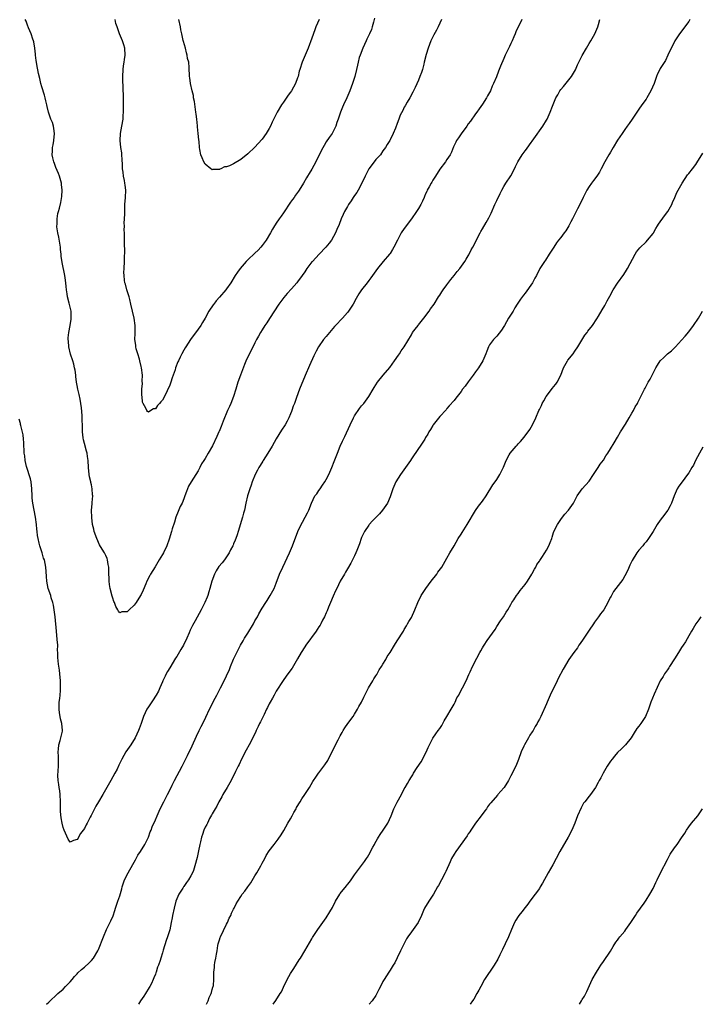
# Model space of a CAD drawing. Units: inches. Extents: x 2504212 to 2505000, y 1560000 to 1563000.
# Drawn here: x 2504707 to 2504898, y 1560000 to 1560277 of the extents above; entities that cross this region are included whole.
import ezdxf

# ---------------------------------------------------------------- set-up
doc = ezdxf.new("R2010")
doc.units = ezdxf.units.IN
doc.header["$MEASUREMENT"] = 0
doc.layers.add('LD25021560_10ft', color=254, linetype='Continuous')

msp = doc.modelspace()

# ---------------------------------------------------------------- linework, layer by layer
at = {"layer": 'LD25021560_10ft'}
for points, elevation in [([(2504848.05, 1560277), (2504846.4, 1560273.6), (2504846.18, 1560273), (2504845.81, 1560272.19), (2504845.34, 1560271), (2504845, 1560270.31), (2504844.56, 1560269.44), (2504843.38, 1560267), (2504843, 1560266.06), (2504842.08, 1560263.92), (2504841.72, 1560263), (2504841.49, 1560262.51), (2504840.94, 1560260.94), (2504840.13, 1560259), (2504839.75, 1560258.25), (2504839.25, 1560257), (2504839, 1560256.51), (2504838.42, 1560255.58), (2504838.1, 1560255), (2504837, 1560253.23), (2504836.05, 1560251.95), (2504835.39, 1560251), (2504835, 1560250.46), (2504833.58, 1560248.42), (2504833, 1560247.65), (2504832.58, 1560247), (2504831, 1560244.91), (2504830.21, 1560243.79), (2504829.7, 1560243), (2504829.46, 1560242.54), (2504828.82, 1560241.18), (2504828.24, 1560239.76), (2504827.86, 1560239), (2504827, 1560237.66), (2504826.55, 1560237), (2504825, 1560234.92), (2504823.75, 1560233), (2504823, 1560231.8), (2504822.71, 1560231.29), (2504822.53, 1560231), (2504821.97, 1560229.97), (2504821.47, 1560229), (2504821.33, 1560228.67), (2504821, 1560227.95), (2504820.72, 1560227.28), (2504820.56, 1560227), (2504820.1, 1560225.9), (2504819.63, 1560225), (2504819, 1560223.91), (2504818.46, 1560223), (2504817.05, 1560221), (2504815, 1560218.26), (2504814.16, 1560217), (2504813.07, 1560215), (2504812.06, 1560213), (2504811.68, 1560212.32), (2504811, 1560211.25), (2504810.81, 1560211), (2504809.09, 1560209), (2504807.47, 1560207), (2504807, 1560206.32), (2504806.04, 1560205), (2504805.63, 1560204.37), (2504805, 1560203.57), (2504804.51, 1560203), (2504802.95, 1560201), (2504802.18, 1560199.82), (2504801.46, 1560198.54), (2504800.65, 1560197), (2504799.33, 1560195), (2504799, 1560194.58), (2504797.59, 1560193), (2504795.67, 1560191), (2504795.35, 1560190.65), (2504793.96, 1560189), (2504793, 1560187.83), (2504792.28, 1560187), (2504790.86, 1560185), (2504790.24, 1560183.76), (2504789.83, 1560183), (2504789.55, 1560182.45), (2504788.31, 1560179.69), (2504787.12, 1560176.89), (2504785.53, 1560173), (2504784.72, 1560170.72), (2504784.09, 1560169), (2504783.77, 1560168.23), (2504783.37, 1560167), (2504783.25, 1560166.75), (2504783, 1560166.15), (2504782.54, 1560165), (2504782.04, 1560164.04), (2504781.48, 1560163), (2504780.48, 1560161.52), (2504778.95, 1560159.05), (2504777.82, 1560157), (2504776.59, 1560155), (2504775.31, 1560153), (2504775.2, 1560152.8), (2504774.46, 1560151.54), (2504774.11, 1560151), (2504773.75, 1560150.25), (2504773.07, 1560149), (2504772.25, 1560147), (2504771.94, 1560146.06), (2504771.53, 1560145), (2504770.9, 1560143), (2504770.43, 1560141), (2504770.04, 1560139), (2504769.8, 1560138.2), (2504769.51, 1560137), (2504768.31, 1560133), (2504767.95, 1560132.05), (2504767.64, 1560131), (2504767.44, 1560130.56), (2504767, 1560129.49), (2504766.84, 1560129.16), (2504766.78, 1560129), (2504766.15, 1560127.85), (2504765.75, 1560127), (2504765, 1560125.84), (2504764.42, 1560125), (2504763.79, 1560124.21), (2504762.86, 1560123.14), (2504762.09, 1560121.91), (2504761.61, 1560121), (2504760.89, 1560119), (2504760.33, 1560117), (2504760.01, 1560116.01), (2504759.71, 1560115), (2504759.51, 1560114.49), (2504758.87, 1560113), (2504757.88, 1560111), (2504756.15, 1560107.85), (2504755.42, 1560106.58), (2504754.78, 1560105.22), (2504754.46, 1560104.46), (2504753.82, 1560103), (2504752.86, 1560101), (2504752.15, 1560099.85), (2504751, 1560097.85), (2504750.66, 1560097.34), (2504749, 1560094.69), (2504748.36, 1560093.64), (2504748.01, 1560093), (2504747.69, 1560092.31), (2504747.11, 1560091), (2504747, 1560090.71), (2504746.27, 1560089), (2504745.87, 1560088.13), (2504745.22, 1560087), (2504745, 1560086.65), (2504744.35, 1560085.65), (2504743, 1560083.67), (2504742.57, 1560083), (2504741.61, 1560081), (2504740.97, 1560079), (2504740.46, 1560077.54), (2504740.25, 1560077), (2504739.27, 1560075), (2504738.04, 1560073), (2504736.65, 1560071), (2504735.51, 1560069), (2504734.74, 1560067.26), (2504734.19, 1560066.19), (2504733.61, 1560065), (2504732.43, 1560063), (2504731.29, 1560061), (2504730.19, 1560059), (2504729, 1560056.96), (2504728.24, 1560055.76), (2504727, 1560053.28), (2504726.89, 1560053.11), (2504726.68, 1560052.68), (2504725.76, 1560051), (2504725.47, 1560050.53), (2504725, 1560049.42), (2504724.69, 1560049), (2504723.94, 1560048.06), (2504723.38, 1560047), (2504723.22, 1560046.78), (2504723, 1560046.35), (2504721.92, 1560046.08), (2504721, 1560045.62), (2504720.47, 1560046.47), (2504719.32, 1560049), (2504719, 1560049.77), (2504718.72, 1560051), (2504718.45, 1560052.45), (2504718.27, 1560054.27), (2504718.32, 1560055), (2504718.25, 1560056.25), (2504718.31, 1560057), (2504718.17, 1560059), (2504718.08, 1560060.08), (2504717.89, 1560061), (2504717.85, 1560061.85), (2504717.64, 1560063), (2504717.59, 1560064.41), (2504717.71, 1560067), (2504717.72, 1560068.28), (2504717.7, 1560069.7), (2504717.66, 1560071), (2504717.77, 1560071.77), (2504717.82, 1560073), (2504718.19, 1560074.19), (2504718.36, 1560075), (2504718.82, 1560076.82), (2504718.85, 1560077), (2504718.69, 1560079), (2504718.33, 1560080.33), (2504718.19, 1560081), (2504718.02, 1560082.02), (2504717.89, 1560083), (2504717.91, 1560083.91), (2504717.96, 1560085), (2504718.06, 1560086.06), (2504718.2, 1560087), (2504718.27, 1560088.27), (2504718.34, 1560089), (2504718.32, 1560091), (2504718.14, 1560093), (2504717.97, 1560094.03), (2504717.73, 1560095.73), (2504717.53, 1560097.54), (2504717.54, 1560099), (2504717.49, 1560099.49), (2504717.51, 1560101), (2504717.4, 1560102.6), (2504717.14, 1560105), (2504716.78, 1560109), (2504716.51, 1560111), (2504716.31, 1560112.31), (2504716.11, 1560113), (2504715.69, 1560114.31), (2504715.53, 1560115), (2504714.85, 1560117), (2504714.43, 1560119), (2504714.39, 1560120.38), (2504714.25, 1560121.75), (2504714.21, 1560123), (2504713.99, 1560124.01), (2504713.75, 1560125), (2504713.52, 1560125.52), (2504713.1, 1560127), (2504712.48, 1560129), (2504712.32, 1560129.68), (2504711.99, 1560131), (2504711.87, 1560131.87), (2504711.69, 1560133), (2504711.65, 1560133.65), (2504711.51, 1560135), (2504711.28, 1560137), (2504710.5, 1560141), (2504710.36, 1560142.36), (2504710.31, 1560143), (2504710.26, 1560145), (2504710, 1560147), (2504709.81, 1560147.81), (2504708.69, 1560151.31), (2504708.35, 1560153), (2504708.28, 1560154.28), (2504708.09, 1560155), (2504708.1, 1560156.1), (2504707.97, 1560157), (2504707.94, 1560158.06), (2504707.88, 1560159), (2504707.77, 1560160.23), (2504707.18, 1560162.82), (2504707.08, 1560163.08), (2504707, 1560163.43), (2504706.64, 1560164.64)], 7230), ([(2504825.5, 1560277), (2504824.56, 1560275), (2504824.01, 1560274.01), (2504823.31, 1560272.69), (2504823, 1560272.14), (2504822.44, 1560271), (2504821.7, 1560269), (2504821.15, 1560267.15), (2504820.62, 1560265), (2504820.45, 1560264.45), (2504820.08, 1560263), (2504819.84, 1560262.16), (2504819.41, 1560261), (2504819, 1560260.01), (2504818.07, 1560257.93), (2504817.57, 1560257), (2504817.4, 1560256.6), (2504816.52, 1560255), (2504815.82, 1560253.82), (2504815.23, 1560252.77), (2504815, 1560252.34), (2504814.56, 1560251.44), (2504813.88, 1560250.12), (2504813.49, 1560249), (2504813, 1560247.8), (2504812.5, 1560246.5), (2504811.86, 1560245), (2504811, 1560243.18), (2504810.91, 1560243), (2504810.17, 1560241.83), (2504809.72, 1560241), (2504809, 1560240.05), (2504808.26, 1560239), (2504807, 1560237.63), (2504806.5, 1560237), (2504805.04, 1560235), (2504803.97, 1560233), (2504803, 1560230.83), (2504801.99, 1560229), (2504801.61, 1560228.39), (2504801, 1560227.53), (2504800.64, 1560227), (2504800.01, 1560225.99), (2504799.31, 1560225), (2504799, 1560224.42), (2504798.18, 1560223), (2504797.83, 1560222.17), (2504797.28, 1560221), (2504796.65, 1560219.35), (2504796.06, 1560217.94), (2504795.62, 1560217), (2504794.49, 1560215), (2504793.87, 1560214.13), (2504792.97, 1560213), (2504791.08, 1560211), (2504789.14, 1560209), (2504789, 1560208.84), (2504787.6, 1560207), (2504787, 1560206.07), (2504786.27, 1560205), (2504785, 1560203.27), (2504784.79, 1560203), (2504783.29, 1560201.29), (2504782.07, 1560199.94), (2504781.15, 1560198.85), (2504780.28, 1560197.72), (2504779.74, 1560197), (2504777.09, 1560192.91), (2504776.29, 1560191.71), (2504775.79, 1560191), (2504775, 1560189.78), (2504774.53, 1560189), (2504774.01, 1560187.99), (2504773.47, 1560187), (2504773, 1560186.07), (2504771.41, 1560183), (2504770.63, 1560181.37), (2504770.04, 1560179.96), (2504768.89, 1560177), (2504768.21, 1560175), (2504767.64, 1560173), (2504767, 1560170.94), (2504766.17, 1560169), (2504765.8, 1560168.2), (2504765.27, 1560167), (2504764.07, 1560164.07), (2504763.48, 1560162.52), (2504762.88, 1560161.12), (2504762.82, 1560161), (2504762.29, 1560159.71), (2504761.06, 1560157.06), (2504759.87, 1560155), (2504759, 1560153.57), (2504758.77, 1560153.23), (2504758.65, 1560153), (2504758, 1560152), (2504757.53, 1560151), (2504757.33, 1560150.67), (2504757, 1560150.05), (2504756.37, 1560149), (2504755.05, 1560147), (2504754.28, 1560145.72), (2504753.72, 1560144.28), (2504753.31, 1560143), (2504753, 1560142.18), (2504752.51, 1560141), (2504752, 1560140), (2504751.35, 1560138.65), (2504750.72, 1560137), (2504750.34, 1560135.66), (2504749.74, 1560133.74), (2504749.53, 1560133), (2504748.82, 1560130.82), (2504748.18, 1560129), (2504747.27, 1560127), (2504747, 1560126.51), (2504746.09, 1560125), (2504744.89, 1560123.11), (2504743.58, 1560121), (2504743.4, 1560120.6), (2504742.59, 1560119), (2504742.27, 1560118.27), (2504741.54, 1560116.46), (2504741, 1560115.31), (2504740.82, 1560115), (2504739.54, 1560113), (2504739, 1560112.25), (2504737.58, 1560111), (2504737, 1560110.43), (2504735.57, 1560110.43), (2504735, 1560110.13), (2504734.59, 1560110.59), (2504734.46, 1560111), (2504733.9, 1560111.9), (2504733.51, 1560113), (2504733.34, 1560113.34), (2504733, 1560114.29), (2504732.84, 1560114.84), (2504732.31, 1560117), (2504732.1, 1560118.1), (2504731.98, 1560119), (2504731.99, 1560120.01), (2504731.89, 1560121), (2504731.93, 1560122.07), (2504731.87, 1560123), (2504731.73, 1560123.73), (2504731.54, 1560125), (2504731.39, 1560125.39), (2504731, 1560126.3), (2504730.65, 1560127), (2504729.99, 1560127.99), (2504729.3, 1560129.3), (2504728.49, 1560131), (2504727.76, 1560133), (2504727.64, 1560133.64), (2504727.29, 1560135), (2504727.07, 1560136.93), (2504727.05, 1560139), (2504727.2, 1560140.81), (2504727.2, 1560141.2), (2504727.35, 1560143), (2504727.3, 1560143.3), (2504727.23, 1560145), (2504727, 1560146.12), (2504726.8, 1560146.81), (2504726.79, 1560147), (2504726.41, 1560148.41), (2504726.33, 1560149), (2504726.13, 1560151), (2504726.06, 1560153), (2504725.93, 1560154.07), (2504725.76, 1560155), (2504725.57, 1560155.57), (2504725, 1560157.8), (2504724.78, 1560158.78), (2504724.69, 1560159.31), (2504724.51, 1560161), (2504724.48, 1560161.52), (2504724.4, 1560165.6), (2504724.21, 1560167.79), (2504724.02, 1560169), (2504723.8, 1560170.2), (2504723.53, 1560171.53), (2504723.19, 1560173), (2504723, 1560174.07), (2504722.84, 1560175), (2504722.64, 1560176.64), (2504722.58, 1560177), (2504722.39, 1560178.39), (2504722.23, 1560179), (2504722.06, 1560180.06), (2504721.72, 1560181), (2504721.09, 1560182.91), (2504720.6, 1560185), (2504720.53, 1560186.53), (2504720.45, 1560187), (2504720.49, 1560187.51), (2504720.67, 1560189), (2504721.05, 1560191), (2504721.29, 1560192.71), (2504721.31, 1560193), (2504721.25, 1560195), (2504720.73, 1560197.27), (2504720.26, 1560199), (2504720.16, 1560199.84), (2504719.97, 1560201), (2504719.88, 1560201.88), (2504719.8, 1560203), (2504719.59, 1560204.41), (2504719.49, 1560205), (2504718.72, 1560208.72), (2504718.48, 1560210.48), (2504718.47, 1560211), (2504718.3, 1560212.3), (2504718.28, 1560213), (2504718.08, 1560214.08), (2504717.83, 1560215.83), (2504717.55, 1560217), (2504717.27, 1560218.73), (2504717.28, 1560219), (2504717.35, 1560219.35), (2504717.32, 1560221), (2504717.56, 1560222.44), (2504717.73, 1560223), (2504717.97, 1560223.97), (2504718.43, 1560225.57), (2504718.71, 1560227.29), (2504718.8, 1560229), (2504718.59, 1560230.59), (2504718.57, 1560231), (2504718, 1560233), (2504717.72, 1560233.72), (2504717, 1560235.39), (2504716.56, 1560236.56), (2504716.41, 1560237), (2504716.15, 1560238.15), (2504715.99, 1560239), (2504716.02, 1560239.98), (2504716.02, 1560241), (2504716.19, 1560241.81), (2504716.39, 1560243), (2504716.58, 1560245), (2504716.42, 1560246.42), (2504716.28, 1560247), (2504716.06, 1560248.06), (2504715.61, 1560249), (2504714.93, 1560251), (2504714.58, 1560252.58), (2504714.46, 1560253), (2504714.19, 1560254.19), (2504713.98, 1560255), (2504713.76, 1560255.76), (2504713, 1560258.14), (2504712.79, 1560259), (2504712.48, 1560260.48), (2504712.12, 1560261.88), (2504711.62, 1560264.38), (2504711.53, 1560265), (2504711.49, 1560265.49), (2504711.27, 1560267), (2504711.25, 1560267.25), (2504711.04, 1560269), (2504710.77, 1560270.77), (2504710.7, 1560271), (2504710.53, 1560271.47), (2504710.08, 1560273), (2504709.27, 1560274.73), (2504709.17, 1560275), (2504709.15, 1560275.15), (2504709, 1560275.42), (2504708.6, 1560276.6), (2504708.39, 1560277)], 7220), ([(2504714.37, 1560000), (2504715.03, 1560000.59), (2504717.51, 1560003), (2504719, 1560004.3), (2504719.73, 1560005), (2504721, 1560006.31), (2504721.57, 1560007), (2504722.21, 1560007.79), (2504723, 1560008.59), (2504723.18, 1560008.82), (2504724.2, 1560009.8), (2504725, 1560010.43), (2504726.34, 1560011.66), (2504727, 1560012.29), (2504727.62, 1560013), (2504728.84, 1560015), (2504729, 1560015.38), (2504730.37, 1560019), (2504731.25, 1560021), (2504732.49, 1560023.51), (2504733.07, 1560024.93), (2504733.59, 1560026.41), (2504733.76, 1560027), (2504734.09, 1560027.91), (2504734.45, 1560029), (2504735, 1560030.56), (2504735.55, 1560032.45), (2504735.67, 1560033), (2504736.3, 1560035), (2504737.28, 1560037), (2504738.63, 1560039.37), (2504739, 1560039.96), (2504739.38, 1560040.62), (2504740.09, 1560041.91), (2504740.81, 1560043), (2504741.99, 1560045), (2504743, 1560047), (2504743.5, 1560048.5), (2504743.76, 1560049), (2504744.06, 1560049.94), (2504745, 1560051.94), (2504745.44, 1560053), (2504746.34, 1560055), (2504747.32, 1560057), (2504748.37, 1560059), (2504749, 1560060.23), (2504749.69, 1560061.69), (2504750.33, 1560063), (2504752.49, 1560067), (2504754.01, 1560069.99), (2504755.31, 1560072.69), (2504756.53, 1560075.47), (2504757.3, 1560077), (2504757.89, 1560078.11), (2504758.34, 1560079), (2504759.21, 1560080.79), (2504760.22, 1560083), (2504761.84, 1560086.16), (2504762.31, 1560087), (2504763.32, 1560089), (2504764.3, 1560091), (2504765, 1560092.39), (2504765.83, 1560094.17), (2504766.15, 1560095), (2504767, 1560097.07), (2504767.88, 1560099), (2504768.25, 1560099.75), (2504768.93, 1560101.07), (2504769.71, 1560102.29), (2504770.09, 1560103), (2504771, 1560104.42), (2504772.56, 1560107), (2504773, 1560107.83), (2504773.69, 1560109), (2504774.12, 1560109.88), (2504775, 1560111.41), (2504776.04, 1560113), (2504776.4, 1560113.6), (2504777.3, 1560115), (2504778.37, 1560117), (2504779, 1560118.47), (2504779.93, 1560121), (2504780.79, 1560123), (2504782.69, 1560127), (2504783.54, 1560129), (2504785.02, 1560132.98), (2504785.99, 1560135), (2504786.33, 1560135.67), (2504787.13, 1560137), (2504787.76, 1560138.24), (2504788.17, 1560139), (2504788.93, 1560141), (2504789.87, 1560143), (2504790.36, 1560143.64), (2504791, 1560144.52), (2504791.29, 1560145), (2504791.97, 1560146.03), (2504792.6, 1560147), (2504793, 1560147.68), (2504793.73, 1560149), (2504794.64, 1560151), (2504795.27, 1560152.73), (2504795.65, 1560153.65), (2504796.17, 1560155), (2504796.98, 1560157), (2504797.61, 1560158.39), (2504797.86, 1560159), (2504798.24, 1560159.76), (2504799.73, 1560163), (2504800.69, 1560165), (2504801, 1560165.55), (2504802.43, 1560167.57), (2504803, 1560168.36), (2504803.57, 1560169), (2504804.99, 1560171), (2504806.21, 1560173), (2504806.53, 1560173.47), (2504807, 1560174.28), (2504807.45, 1560175), (2504809.02, 1560176.98), (2504810.9, 1560179.1), (2504812.27, 1560181), (2504813.36, 1560182.64), (2504813.62, 1560183), (2504814.15, 1560183.85), (2504814.98, 1560185), (2504817, 1560188.37), (2504817.34, 1560189), (2504818.09, 1560189.91), (2504818.86, 1560191), (2504819, 1560191.15), (2504820.49, 1560193), (2504822, 1560195), (2504822.39, 1560195.61), (2504823.37, 1560197), (2504824.64, 1560199), (2504825, 1560199.53), (2504825.57, 1560200.43), (2504825.97, 1560201), (2504827, 1560202.36), (2504828.11, 1560203.89), (2504828.99, 1560205), (2504829.84, 1560206.16), (2504830.59, 1560207), (2504832.06, 1560209), (2504832.39, 1560209.61), (2504833, 1560210.56), (2504833.15, 1560210.85), (2504833.24, 1560211), (2504833.79, 1560212.21), (2504834.23, 1560213), (2504835, 1560214.44), (2504835.18, 1560214.82), (2504836.34, 1560217), (2504836.57, 1560217.43), (2504837, 1560218.13), (2504838.06, 1560219.94), (2504838.75, 1560221.25), (2504839.4, 1560222.6), (2504840.47, 1560225), (2504841, 1560226.13), (2504841.94, 1560228.06), (2504842.42, 1560229), (2504843, 1560230.05), (2504843.58, 1560231), (2504844.92, 1560233.08), (2504845.96, 1560235), (2504846.3, 1560235.7), (2504846.9, 1560237), (2504848.17, 1560239), (2504849, 1560240.05), (2504849.4, 1560240.6), (2504850.2, 1560241.8), (2504851.44, 1560243.44), (2504853.98, 1560247), (2504855, 1560248.72), (2504855.15, 1560249), (2504856.05, 1560251), (2504856.67, 1560252.67), (2504857.63, 1560255), (2504858.14, 1560255.86), (2504858.77, 1560257), (2504859, 1560257.3), (2504859.82, 1560258.18), (2504862.01, 1560261), (2504863.11, 1560262.89), (2504863.76, 1560264.24), (2504864.11, 1560265), (2504865.06, 1560266.94), (2504866.21, 1560269), (2504867, 1560270.31), (2504867.44, 1560271), (2504868.6, 1560273), (2504869.44, 1560275), (2504869.64, 1560275.64), (2504870.04, 1560277)], 7240), ([(2504806.61, 1560277.39), (2504806.29, 1560276.29), (2504805.97, 1560275), (2504805.73, 1560274.27), (2504805.24, 1560273), (2504804.49, 1560271.51), (2504804.28, 1560271), (2504803.34, 1560269), (2504802.57, 1560267), (2504802.34, 1560266.34), (2504801.98, 1560265), (2504801.84, 1560264.16), (2504801.52, 1560263), (2504801.06, 1560261), (2504800.44, 1560259), (2504800.03, 1560257.97), (2504799.68, 1560257), (2504798.84, 1560255), (2504797.9, 1560253), (2504797.59, 1560252.41), (2504797.02, 1560251), (2504796.41, 1560249), (2504796.05, 1560248.05), (2504795.75, 1560247), (2504795, 1560245.54), (2504794.67, 1560245), (2504793.86, 1560243.86), (2504793, 1560242.61), (2504792.43, 1560241.57), (2504791.69, 1560240.31), (2504790.11, 1560237), (2504789, 1560234.96), (2504788.26, 1560233.74), (2504787.75, 1560233), (2504787.46, 1560232.53), (2504786.63, 1560231), (2504785.45, 1560229), (2504785.25, 1560228.75), (2504784.42, 1560227.58), (2504784.06, 1560227), (2504783.57, 1560226.42), (2504783, 1560225.63), (2504781, 1560222.66), (2504780.32, 1560221.68), (2504779.81, 1560221), (2504779, 1560219.76), (2504778.68, 1560219.32), (2504778.47, 1560219), (2504777.91, 1560218.09), (2504777.34, 1560217), (2504776.12, 1560215), (2504775, 1560213.47), (2504774.63, 1560213), (2504773.87, 1560212.13), (2504773, 1560211.3), (2504771, 1560209.44), (2504770.55, 1560209), (2504768.85, 1560207), (2504768.08, 1560205.92), (2504767.4, 1560205), (2504766.18, 1560203), (2504765, 1560201.25), (2504764.81, 1560201), (2504763.06, 1560198.94), (2504762.11, 1560197.89), (2504761.38, 1560197), (2504761.22, 1560196.78), (2504760.03, 1560195), (2504758.94, 1560193), (2504758.22, 1560191.78), (2504757.72, 1560191), (2504757, 1560189.97), (2504754.83, 1560187), (2504753.56, 1560185), (2504753.35, 1560184.65), (2504753, 1560183.99), (2504752.45, 1560183), (2504751.96, 1560182.04), (2504751.44, 1560181), (2504751.31, 1560180.69), (2504750.66, 1560179), (2504750.52, 1560178.52), (2504750.01, 1560177), (2504749.72, 1560176.28), (2504749.32, 1560175), (2504749, 1560174.16), (2504747.56, 1560171), (2504747, 1560169.93), (2504746.52, 1560169.48), (2504746.17, 1560169), (2504745.59, 1560168.41), (2504745, 1560167.55), (2504744.48, 1560167.52), (2504743.72, 1560167), (2504743, 1560166.58), (2504742.72, 1560166.72), (2504742.55, 1560167), (2504742.33, 1560167.67), (2504741.57, 1560169), (2504741.38, 1560169.38), (2504741.27, 1560171), (2504741.21, 1560171.21), (2504741.21, 1560173), (2504741.33, 1560174.67), (2504741.29, 1560175.29), (2504741.35, 1560177), (2504741.12, 1560179), (2504741, 1560179.43), (2504740.64, 1560181), (2504740.47, 1560181.53), (2504740.04, 1560183), (2504739.61, 1560184.39), (2504739.47, 1560185), (2504739.44, 1560185.44), (2504739.21, 1560187), (2504739.3, 1560188.7), (2504739.33, 1560190.67), (2504739.31, 1560191), (2504739, 1560193), (2504738.52, 1560195), (2504738.08, 1560197), (2504737.75, 1560198.25), (2504737.58, 1560199), (2504736.92, 1560201), (2504736.57, 1560202.57), (2504736.43, 1560203), (2504736.31, 1560203.69), (2504736.19, 1560205), (2504736.15, 1560205.85), (2504736.18, 1560207), (2504736.28, 1560209), (2504736.27, 1560210.27), (2504736.43, 1560211.57), (2504736.27, 1560214.27), (2504736.31, 1560215), (2504736.27, 1560217), (2504736.23, 1560217.77), (2504736.27, 1560219), (2504736.24, 1560219.76), (2504736.32, 1560221), (2504736.4, 1560222.4), (2504736.37, 1560223), (2504736.42, 1560224.42), (2504736.41, 1560225), (2504736.56, 1560227), (2504736.67, 1560229), (2504736.45, 1560230.45), (2504736.4, 1560231), (2504736.3, 1560231.7), (2504735.97, 1560233), (2504735.92, 1560234.08), (2504735.76, 1560235), (2504735.75, 1560236.25), (2504735.63, 1560237.63), (2504735.55, 1560239), (2504735.51, 1560239.51), (2504735.3, 1560241), (2504735.05, 1560243), (2504735.13, 1560245), (2504735.52, 1560247), (2504735.88, 1560249), (2504735.93, 1560250.07), (2504736.03, 1560251), (2504735.99, 1560252.01), (2504736.04, 1560253), (2504736.05, 1560254.05), (2504736, 1560255), (2504735.95, 1560258.05), (2504735.85, 1560259.85), (2504735.85, 1560261), (2504735.9, 1560263), (2504736.01, 1560263.99), (2504736.16, 1560265), (2504736.26, 1560265.75), (2504736.46, 1560267), (2504736.36, 1560269), (2504736.12, 1560269.88), (2504735.74, 1560271), (2504734.93, 1560273), (2504734.19, 1560275), (2504733.89, 1560275.89), (2504733.64, 1560277)], 7210), ([(2504895.33, 1560277), (2504895, 1560276.51), (2504892.36, 1560273), (2504891.1, 1560271), (2504890.4, 1560269.6), (2504890.07, 1560269), (2504889.17, 1560267), (2504888.46, 1560265.54), (2504887, 1560263.28), (2504886.83, 1560263), (2504886.23, 1560261.77), (2504885.93, 1560261), (2504885.24, 1560259), (2504884.38, 1560257), (2504883.23, 1560255), (2504883, 1560254.64), (2504881.8, 1560253), (2504881, 1560251.82), (2504880.4, 1560251), (2504879.84, 1560250.16), (2504879.12, 1560249), (2504878.21, 1560247.79), (2504877.69, 1560247), (2504877, 1560246.11), (2504876.27, 1560245), (2504875, 1560243.13), (2504873.73, 1560241), (2504873, 1560239.72), (2504872.74, 1560239.26), (2504872.56, 1560239), (2504871.41, 1560237), (2504870.37, 1560235), (2504869.88, 1560234.12), (2504869.14, 1560233), (2504868.25, 1560231.75), (2504867.65, 1560231), (2504867, 1560230.06), (2504866.31, 1560229), (2504865.9, 1560228.1), (2504865.32, 1560227), (2504864.41, 1560225), (2504863.73, 1560223.73), (2504862.32, 1560221), (2504861.85, 1560220.15), (2504861.27, 1560219), (2504861, 1560218.55), (2504860.39, 1560217.61), (2504859.94, 1560217), (2504859, 1560215.74), (2504858.41, 1560215), (2504857.82, 1560214.18), (2504857.03, 1560213), (2504855.78, 1560211), (2504855.49, 1560210.51), (2504855, 1560209.82), (2504854.68, 1560209.32), (2504854.43, 1560209), (2504853.11, 1560207), (2504853, 1560206.8), (2504852.18, 1560205), (2504851.75, 1560204.25), (2504851.09, 1560203), (2504849, 1560200.03), (2504848.53, 1560199.47), (2504847.64, 1560198.36), (2504846.79, 1560197), (2504846.05, 1560195.95), (2504845.58, 1560195), (2504844.35, 1560193), (2504843.19, 1560191), (2504843, 1560190.65), (2504842.34, 1560189.66), (2504841, 1560187.99), (2504840.09, 1560187), (2504839, 1560185.51), (2504838.71, 1560185), (2504838.25, 1560183.75), (2504837.94, 1560183), (2504837.69, 1560182.31), (2504837.1, 1560181), (2504835.86, 1560179), (2504835, 1560177.89), (2504834.4, 1560177), (2504833, 1560175.11), (2504832.08, 1560173.92), (2504831.39, 1560173), (2504831, 1560172.42), (2504829.85, 1560171), (2504829.51, 1560170.49), (2504829, 1560169.89), (2504827.65, 1560168.35), (2504827, 1560167.63), (2504826.73, 1560167.27), (2504825, 1560165.33), (2504823.09, 1560163), (2504823, 1560162.86), (2504822.33, 1560161.67), (2504821.91, 1560161), (2504821.61, 1560160.39), (2504821, 1560159.43), (2504820.78, 1560159), (2504819.47, 1560157), (2504819, 1560156.38), (2504817, 1560153.42), (2504816.74, 1560153), (2504815.38, 1560151), (2504813.92, 1560149), (2504812.66, 1560147), (2504811.79, 1560145), (2504811, 1560142.73), (2504810.23, 1560141), (2504808.91, 1560139), (2504808.01, 1560137.99), (2504807.06, 1560137), (2504806.04, 1560135.96), (2504805.16, 1560135), (2504805, 1560134.8), (2504803.79, 1560133), (2504803, 1560131.32), (2504802.87, 1560131), (2504802.42, 1560129.58), (2504801.65, 1560127.65), (2504801.41, 1560127), (2504801, 1560126.17), (2504800.45, 1560125), (2504799.94, 1560124.06), (2504799, 1560122.49), (2504798.47, 1560121.53), (2504798.15, 1560121), (2504797, 1560119.01), (2504796, 1560117), (2504795.68, 1560116.32), (2504795, 1560114.81), (2504794.27, 1560113), (2504793.72, 1560111.72), (2504793.27, 1560110.73), (2504793, 1560110.08), (2504792.51, 1560109), (2504791.98, 1560108.02), (2504791.51, 1560107), (2504791.31, 1560106.69), (2504791, 1560106.15), (2504790.53, 1560105.47), (2504790.25, 1560105), (2504787.29, 1560101), (2504787, 1560100.57), (2504786.01, 1560099), (2504785, 1560097.18), (2504783.44, 1560094.56), (2504782.28, 1560093), (2504781.73, 1560092.27), (2504780.91, 1560091.09), (2504779, 1560088.08), (2504778.36, 1560087), (2504777.9, 1560086.1), (2504777.24, 1560085), (2504777, 1560084.53), (2504776.53, 1560083.47), (2504776.27, 1560083), (2504775.54, 1560081.54), (2504775.29, 1560081), (2504774.54, 1560079.46), (2504774.28, 1560079), (2504773.86, 1560078.14), (2504773.32, 1560077), (2504773.21, 1560076.79), (2504772.43, 1560075), (2504771.35, 1560073), (2504770.48, 1560071.52), (2504769.23, 1560069), (2504768.51, 1560067.49), (2504768.24, 1560067), (2504767.49, 1560065.49), (2504766.32, 1560063), (2504765.21, 1560061), (2504763.98, 1560059), (2504763.63, 1560058.37), (2504762.82, 1560057), (2504762.24, 1560055.76), (2504761.79, 1560055), (2504761, 1560053.59), (2504760.8, 1560053.2), (2504760.25, 1560052.25), (2504759.61, 1560051), (2504759.43, 1560050.57), (2504759, 1560049.84), (2504758.65, 1560049), (2504758.25, 1560047.75), (2504757.97, 1560047), (2504757.66, 1560045.66), (2504757.49, 1560045), (2504757.14, 1560043.14), (2504756.74, 1560041.26), (2504756.1, 1560039), (2504755.66, 1560037.66), (2504755.42, 1560037), (2504755, 1560036.17), (2504754.32, 1560035), (2504753.74, 1560034.26), (2504753, 1560033.18), (2504752.92, 1560033.08), (2504752.69, 1560032.69), (2504751.6, 1560031), (2504750.78, 1560029), (2504750.22, 1560027), (2504749.81, 1560025), (2504749.67, 1560024.33), (2504749.46, 1560023), (2504749, 1560020.95), (2504748.37, 1560019), (2504748.02, 1560017.98), (2504747.2, 1560015.2), (2504747, 1560014.45), (2504746.51, 1560013), (2504746.3, 1560012.3), (2504745.85, 1560011), (2504745.59, 1560010.41), (2504745.19, 1560009), (2504745.13, 1560008.87), (2504745, 1560008.51), (2504744.52, 1560007.48), (2504744.39, 1560007), (2504743.88, 1560005.88), (2504743.44, 1560005), (2504743.28, 1560004.72), (2504742.23, 1560003), (2504741.74, 1560002.26), (2504740.82, 1560001), (2504740.2, 1560000)], 7250), ([(2504791.05, 1560277.05), (2504790.16, 1560275), (2504789.83, 1560274.17), (2504789, 1560271.78), (2504787.93, 1560269), (2504786.24, 1560265), (2504785.61, 1560263), (2504785.47, 1560262.53), (2504785.12, 1560261), (2504785, 1560260.64), (2504784.39, 1560259), (2504783.26, 1560257), (2504783, 1560256.62), (2504782.29, 1560255.71), (2504781, 1560253.78), (2504780.44, 1560253), (2504779.28, 1560251), (2504779, 1560250.41), (2504778.5, 1560249.5), (2504777.85, 1560248.15), (2504777.34, 1560247), (2504777, 1560246.33), (2504776.16, 1560245), (2504775, 1560243.34), (2504773.87, 1560242.13), (2504773, 1560241.16), (2504772.91, 1560241.09), (2504771, 1560239.23), (2504769, 1560237.63), (2504767, 1560236.43), (2504765.84, 1560235.84), (2504765, 1560235.56), (2504764.43, 1560235.57), (2504763.36, 1560235), (2504763.08, 1560234.92), (2504763, 1560234.87), (2504761.15, 1560234.85), (2504761, 1560234.78), (2504760.83, 1560234.83), (2504760.62, 1560235), (2504759, 1560236.33), (2504758.62, 1560237), (2504758.13, 1560238.13), (2504757.77, 1560239), (2504757.5, 1560240.5), (2504757.37, 1560241), (2504757.27, 1560242.73), (2504757.18, 1560243.18), (2504757.05, 1560245), (2504756.86, 1560246.86), (2504756.85, 1560247.15), (2504756.63, 1560249), (2504756.44, 1560250.44), (2504756.39, 1560251), (2504755.97, 1560253.97), (2504755.74, 1560255), (2504755.66, 1560255.66), (2504755.29, 1560257), (2504754.83, 1560259), (2504754.64, 1560260.64), (2504754.59, 1560261), (2504754.51, 1560263.49), (2504754.37, 1560265), (2504754.06, 1560266.06), (2504753.96, 1560267), (2504753.7, 1560267.7), (2504753.42, 1560269), (2504752.88, 1560270.88), (2504752.83, 1560271.17), (2504752.42, 1560273), (2504752.17, 1560274.17), (2504752.02, 1560275), (2504751.54, 1560277)], 7200), ([(2504759.36, 1560000), (2504759.82, 1560001), (2504760.12, 1560001.88), (2504760.66, 1560003), (2504760.72, 1560003.28), (2504761, 1560004.17), (2504761.18, 1560004.82), (2504761.25, 1560005), (2504761.29, 1560005.29), (2504761.44, 1560007), (2504761.45, 1560009), (2504761.63, 1560010.37), (2504761.65, 1560011), (2504761.73, 1560011.73), (2504762.02, 1560013), (2504762.14, 1560014.14), (2504762.32, 1560015), (2504762.54, 1560016.54), (2504762.63, 1560017), (2504763, 1560018.18), (2504763.21, 1560018.79), (2504763.27, 1560019), (2504765, 1560022.55), (2504765.24, 1560023), (2504765.74, 1560024.26), (2504766.18, 1560025), (2504766.39, 1560025.61), (2504767, 1560026.76), (2504767.14, 1560027), (2504767.75, 1560028.25), (2504768.15, 1560029), (2504769, 1560030.37), (2504769.41, 1560031), (2504770.14, 1560031.86), (2504770.94, 1560033), (2504771.82, 1560034.18), (2504773, 1560036.13), (2504773.55, 1560037), (2504774.67, 1560039), (2504775, 1560039.67), (2504775.75, 1560041), (2504776.17, 1560041.83), (2504777, 1560043.19), (2504778.41, 1560045), (2504779, 1560045.72), (2504779.56, 1560046.44), (2504780.37, 1560047.63), (2504781.13, 1560048.87), (2504782.27, 1560051), (2504783, 1560052.22), (2504783.41, 1560053), (2504783.97, 1560053.97), (2504784.54, 1560055), (2504784.68, 1560055.32), (2504785.74, 1560057), (2504786.19, 1560057.81), (2504787.06, 1560059), (2504788.34, 1560061), (2504789.29, 1560062.71), (2504789.49, 1560063), (2504790.07, 1560063.93), (2504790.86, 1560065), (2504791, 1560065.16), (2504792.39, 1560067), (2504792.67, 1560067.33), (2504793.45, 1560068.55), (2504794.35, 1560070.35), (2504795, 1560071.57), (2504795.66, 1560073), (2504796.41, 1560074.41), (2504796.7, 1560075), (2504797, 1560075.53), (2504797.5, 1560076.49), (2504797.79, 1560077), (2504798.24, 1560077.76), (2504799.11, 1560079), (2504800.59, 1560081), (2504801, 1560081.61), (2504801.86, 1560083), (2504802.23, 1560083.77), (2504802.94, 1560085), (2504803.6, 1560086.4), (2504804.95, 1560089), (2504806.11, 1560091), (2504806.43, 1560091.57), (2504807, 1560092.38), (2504807.23, 1560092.77), (2504807.39, 1560093), (2504807.93, 1560094.07), (2504808.6, 1560095), (2504809, 1560095.72), (2504809.78, 1560097), (2504810.19, 1560097.81), (2504810.98, 1560099), (2504812.2, 1560101), (2504813, 1560102.23), (2504814.73, 1560105), (2504815, 1560105.41), (2504815.57, 1560106.43), (2504815.93, 1560107), (2504816.31, 1560107.69), (2504817, 1560108.84), (2504817.97, 1560111), (2504818.76, 1560113), (2504819.7, 1560115), (2504821.01, 1560117), (2504822.58, 1560119), (2504824.11, 1560121), (2504824.46, 1560121.54), (2504825.54, 1560123), (2504827, 1560125.49), (2504827.82, 1560127), (2504828.98, 1560129.02), (2504830.16, 1560131), (2504831, 1560132.3), (2504831.29, 1560132.71), (2504832.21, 1560134.21), (2504832.71, 1560135), (2504835, 1560138.94), (2504835.91, 1560140.09), (2504837, 1560141.53), (2504837.98, 1560143), (2504839.88, 1560146.12), (2504840.58, 1560147), (2504841, 1560147.68), (2504841.9, 1560149), (2504842.24, 1560149.76), (2504842.89, 1560151.11), (2504843.68, 1560153), (2504844.53, 1560154.53), (2504844.81, 1560155), (2504846.43, 1560157), (2504846.71, 1560157.29), (2504847, 1560157.64), (2504847.69, 1560158.31), (2504848.23, 1560159), (2504848.59, 1560159.41), (2504849.82, 1560161), (2504850.29, 1560161.71), (2504851.04, 1560163), (2504852.01, 1560165), (2504852.83, 1560167), (2504853, 1560167.37), (2504853.56, 1560168.44), (2504853.78, 1560169), (2504854.26, 1560169.74), (2504854.91, 1560171), (2504856.7, 1560173.3), (2504857, 1560173.71), (2504857.59, 1560174.41), (2504857.96, 1560175), (2504858.99, 1560177), (2504859.8, 1560179), (2504860.89, 1560181), (2504861, 1560181.17), (2504862.46, 1560183), (2504863, 1560183.78), (2504863.81, 1560185), (2504865.81, 1560188.19), (2504866.39, 1560189), (2504866.63, 1560189.37), (2504867.9, 1560191), (2504869.17, 1560192.83), (2504869.6, 1560193.6), (2504870.66, 1560195.34), (2504871.38, 1560196.62), (2504871.58, 1560197), (2504872.1, 1560197.9), (2504872.79, 1560199.21), (2504873.78, 1560201), (2504875, 1560202.89), (2504876.72, 1560205.28), (2504877.49, 1560206.51), (2504877.74, 1560207), (2504879.92, 1560211), (2504880.32, 1560211.68), (2504881.22, 1560212.78), (2504883, 1560214.53), (2504883.45, 1560215), (2504885, 1560216.88), (2504885.08, 1560217), (2504885.75, 1560218.25), (2504886.26, 1560219), (2504886.52, 1560219.48), (2504888.17, 1560221.83), (2504889.1, 1560223), (2504890.21, 1560225), (2504890.46, 1560225.54), (2504891.06, 1560227), (2504891.67, 1560228.33), (2504892.01, 1560229), (2504893.15, 1560231), (2504894.67, 1560233.33), (2504895, 1560233.7), (2504896.03, 1560235), (2504897, 1560236.26), (2504897.31, 1560236.69), (2504899, 1560239.47)], 7260), ([(2504778.15, 1560000), (2504778.9, 1560001.1), (2504780.12, 1560003), (2504780.45, 1560003.55), (2504781, 1560004.81), (2504782.07, 1560007), (2504783, 1560008.62), (2504783.92, 1560010.08), (2504785.45, 1560012.55), (2504785.77, 1560013), (2504787.06, 1560015), (2504789, 1560018.39), (2504789.21, 1560018.79), (2504790.69, 1560021), (2504793, 1560024.36), (2504794.02, 1560025.98), (2504794.76, 1560027.24), (2504795.69, 1560029), (2504796.85, 1560031), (2504797, 1560031.2), (2504798.71, 1560033.29), (2504799, 1560033.68), (2504799.61, 1560034.39), (2504800.04, 1560035), (2504801, 1560036.42), (2504802.09, 1560037.91), (2504802.98, 1560039.03), (2504803.83, 1560040.17), (2504804.35, 1560041), (2504804.61, 1560041.39), (2504805, 1560042.04), (2504806.18, 1560044.18), (2504806.62, 1560045), (2504806.74, 1560045.26), (2504807.47, 1560046.53), (2504807.76, 1560047), (2504808.21, 1560047.79), (2504809.09, 1560049), (2504810.35, 1560051), (2504811.28, 1560053), (2504812.08, 1560055), (2504813, 1560056.86), (2504814.21, 1560059), (2504815, 1560060.61), (2504815.21, 1560061), (2504815.9, 1560062.1), (2504816.38, 1560063), (2504817, 1560064.01), (2504817.41, 1560064.59), (2504817.61, 1560065), (2504818.65, 1560066.65), (2504819.75, 1560068.25), (2504821.11, 1560070.89), (2504821.74, 1560072.26), (2504822.04, 1560073), (2504823, 1560074.87), (2504823.88, 1560076.12), (2504824.56, 1560077), (2504825, 1560077.59), (2504825.53, 1560078.47), (2504826.24, 1560079.76), (2504827, 1560080.96), (2504828.16, 1560083), (2504829, 1560084.45), (2504829.3, 1560085), (2504829.82, 1560086.18), (2504830.31, 1560087), (2504830.52, 1560087.48), (2504831.4, 1560089), (2504832.42, 1560091), (2504833.18, 1560092.82), (2504833.5, 1560093.5), (2504834.17, 1560095), (2504835.37, 1560097.37), (2504836.28, 1560099), (2504836.57, 1560099.43), (2504837, 1560100.29), (2504837.28, 1560100.72), (2504837.43, 1560101), (2504838.32, 1560102.32), (2504840.53, 1560105.47), (2504841, 1560106.27), (2504842.1, 1560107.9), (2504842.88, 1560109), (2504843.69, 1560110.31), (2504844.15, 1560111), (2504845, 1560112.48), (2504845.25, 1560113), (2504845.78, 1560113.78), (2504846.54, 1560115), (2504847, 1560115.52), (2504847.62, 1560116.38), (2504849, 1560118.1), (2504849.61, 1560119), (2504850.87, 1560121), (2504851, 1560121.21), (2504851.61, 1560122.39), (2504851.98, 1560123), (2504852.3, 1560123.7), (2504853, 1560124.65), (2504853.13, 1560124.87), (2504853.67, 1560125.67), (2504854.52, 1560127), (2504855, 1560127.8), (2504855.69, 1560129), (2504856.07, 1560129.93), (2504856.47, 1560131), (2504856.61, 1560131.39), (2504857, 1560132.76), (2504857.09, 1560133), (2504858.08, 1560135), (2504859, 1560136.42), (2504859.45, 1560137), (2504860.16, 1560137.84), (2504861.18, 1560139), (2504862.6, 1560141), (2504863, 1560141.74), (2504863.64, 1560143), (2504865.03, 1560144.97), (2504867, 1560147.2), (2504868.26, 1560149), (2504869, 1560150.15), (2504869.31, 1560150.69), (2504869.57, 1560151), (2504870.07, 1560151.93), (2504871, 1560153.11), (2504871.73, 1560154.27), (2504872.21, 1560155), (2504873, 1560156.23), (2504874.01, 1560157.99), (2504875, 1560159.58), (2504875.84, 1560161), (2504877.18, 1560163.18), (2504878.27, 1560165), (2504879, 1560166.28), (2504879.48, 1560167), (2504879.97, 1560168.03), (2504880.58, 1560169), (2504880.71, 1560169.29), (2504881, 1560169.82), (2504881.37, 1560170.63), (2504881.57, 1560171), (2504882.56, 1560173), (2504882.72, 1560173.28), (2504883.61, 1560175), (2504884.12, 1560175.88), (2504884.75, 1560177), (2504885.77, 1560179), (2504886.24, 1560179.76), (2504886.93, 1560181), (2504888.02, 1560181.98), (2504889.05, 1560183), (2504890.15, 1560183.85), (2504891.32, 1560185), (2504893, 1560186.79), (2504894.02, 1560187.98), (2504895, 1560189.21), (2504896.32, 1560191), (2504897.71, 1560193), (2504898.88, 1560195)], 7270), ([(2504899, 1560156.74), (2504897.99, 1560155), (2504896.92, 1560153), (2504896.3, 1560151.7), (2504895.91, 1560151), (2504895, 1560149.47), (2504894.7, 1560149), (2504893.17, 1560147), (2504892.25, 1560145.74), (2504891.75, 1560145), (2504890.88, 1560143), (2504890.15, 1560141), (2504889.75, 1560140.25), (2504889.15, 1560139), (2504887.65, 1560137), (2504887, 1560136.18), (2504886.17, 1560135), (2504885, 1560133), (2504883.7, 1560131), (2504883, 1560130.13), (2504882.51, 1560129.49), (2504882.07, 1560129), (2504881, 1560127.74), (2504880.44, 1560127), (2504879.11, 1560124.89), (2504878.46, 1560123.54), (2504877.84, 1560122.16), (2504877, 1560120.5), (2504876.46, 1560119.54), (2504874.5, 1560117), (2504873.88, 1560116.12), (2504873.26, 1560115), (2504873.15, 1560114.85), (2504873, 1560114.53), (2504872.46, 1560113.54), (2504872.23, 1560113), (2504871.09, 1560111), (2504870.19, 1560109.81), (2504869.64, 1560109), (2504868.52, 1560107.48), (2504868.22, 1560107), (2504867, 1560105.28), (2504865.31, 1560102.69), (2504864.5, 1560101.5), (2504864.12, 1560101), (2504863.68, 1560100.32), (2504862.66, 1560099), (2504861.29, 1560097), (2504859.69, 1560094.31), (2504858.31, 1560091.69), (2504858.03, 1560091), (2504856.07, 1560087), (2504855.18, 1560085), (2504855, 1560084.54), (2504853.41, 1560081), (2504853, 1560080.19), (2504852.58, 1560079.42), (2504852.38, 1560079), (2504851.85, 1560078.15), (2504851.22, 1560077), (2504851, 1560076.65), (2504850.33, 1560075.67), (2504849.92, 1560075), (2504848.79, 1560073), (2504848.65, 1560072.65), (2504847.91, 1560071), (2504847.15, 1560068.85), (2504846.36, 1560067), (2504845, 1560064.23), (2504844.34, 1560063), (2504843.11, 1560061), (2504843, 1560060.86), (2504841.35, 1560059), (2504841.17, 1560058.83), (2504839.3, 1560056.7), (2504839, 1560056.26), (2504838.44, 1560055.56), (2504838.09, 1560055), (2504837.61, 1560054.39), (2504836.63, 1560053), (2504835.07, 1560051), (2504833.69, 1560049), (2504833.44, 1560048.56), (2504833, 1560047.91), (2504832.65, 1560047.35), (2504829.5, 1560043), (2504829, 1560042.22), (2504828.32, 1560041), (2504827.9, 1560040.1), (2504826.67, 1560037.33), (2504826.52, 1560037), (2504825.48, 1560035), (2504824.58, 1560033.42), (2504824.35, 1560033), (2504823.18, 1560031), (2504823, 1560030.71), (2504821.86, 1560029), (2504820.64, 1560027), (2504820.41, 1560026.41), (2504819.83, 1560025), (2504818.94, 1560023), (2504817.49, 1560021), (2504817, 1560020.4), (2504815.99, 1560019), (2504815.62, 1560018.38), (2504814.74, 1560016.74), (2504813.9, 1560015), (2504813, 1560013.04), (2504812.32, 1560011.68), (2504811.91, 1560011), (2504811, 1560009.57), (2504810.66, 1560009), (2504809.37, 1560007), (2504809, 1560006.39), (2504808.27, 1560005), (2504807.86, 1560004.14), (2504807.29, 1560003), (2504807, 1560002.51), (2504805.98, 1560001), (2504805.13, 1560000)], 7280), ([(2504898.39, 1560109), (2504897.84, 1560108.16), (2504897.02, 1560107), (2504896.26, 1560105.74), (2504895.78, 1560105), (2504895, 1560103.65), (2504894.05, 1560101.95), (2504893.45, 1560101), (2504893, 1560100.34), (2504892.16, 1560099), (2504891, 1560097.22), (2504889.6, 1560095), (2504889.38, 1560094.62), (2504889, 1560094.13), (2504888.22, 1560093), (2504887.8, 1560092.2), (2504887, 1560091), (2504885.26, 1560087.26), (2504884.33, 1560085), (2504883.69, 1560083), (2504882.85, 1560081), (2504881.53, 1560079), (2504881, 1560078.27), (2504880.45, 1560077.55), (2504879.67, 1560076.33), (2504878.77, 1560075), (2504877.18, 1560073), (2504876.11, 1560071.89), (2504875, 1560070.79), (2504874.16, 1560069.84), (2504873.44, 1560069), (2504873, 1560068.4), (2504872.09, 1560067), (2504870.9, 1560065), (2504870.25, 1560063.75), (2504869.83, 1560063), (2504869.57, 1560062.43), (2504868.77, 1560061), (2504867.36, 1560059), (2504867, 1560058.59), (2504865.77, 1560057), (2504865.45, 1560056.55), (2504864.72, 1560055.28), (2504863.75, 1560053), (2504862.97, 1560051), (2504862.11, 1560049), (2504861.09, 1560047), (2504858.79, 1560043), (2504857.68, 1560041), (2504856.75, 1560039.25), (2504855.43, 1560037), (2504853.89, 1560034.11), (2504853.25, 1560033), (2504853, 1560032.61), (2504851.84, 1560031), (2504850.35, 1560029), (2504849.79, 1560028.21), (2504849, 1560027.24), (2504848.03, 1560025.97), (2504847.24, 1560025), (2504847, 1560024.67), (2504846.35, 1560023.65), (2504845.98, 1560023), (2504845.11, 1560021), (2504844.32, 1560019), (2504843.41, 1560017), (2504842.62, 1560015.38), (2504842.45, 1560015), (2504841.89, 1560013.89), (2504841.27, 1560012.73), (2504840.27, 1560011), (2504837.59, 1560007), (2504836.48, 1560005), (2504835.99, 1560004.01), (2504835.43, 1560003), (2504834.51, 1560001.49), (2504834.2, 1560001), (2504833.52, 1560000)], 7290), ([(2504864.25, 1560000), (2504864.8, 1560001), (2504865, 1560001.33), (2504865.68, 1560002.32), (2504866.04, 1560003), (2504866.36, 1560003.64), (2504867.87, 1560007), (2504869.02, 1560009), (2504869.77, 1560010.23), (2504870.27, 1560011), (2504871, 1560012.04), (2504872.96, 1560014.96), (2504873.72, 1560016.28), (2504874.52, 1560017.48), (2504875, 1560018.08), (2504875.37, 1560018.63), (2504875.64, 1560019), (2504877, 1560020.61), (2504877.31, 1560021), (2504878.74, 1560023), (2504879.62, 1560024.38), (2504880.04, 1560025), (2504880.37, 1560025.63), (2504882.43, 1560028.43), (2504883, 1560029.26), (2504884.1, 1560031), (2504885, 1560032.61), (2504885.77, 1560034.23), (2504886.1, 1560035), (2504887.08, 1560037), (2504889, 1560040.71), (2504889.81, 1560042.19), (2504891, 1560044.01), (2504891.71, 1560045), (2504893, 1560046.87), (2504893.86, 1560048.14), (2504894.33, 1560049), (2504895, 1560049.96), (2504895.8, 1560051), (2504897.52, 1560053), (2504898.9, 1560055)], 7300)]:
    msp.add_lwpolyline(points, dxfattribs=dict(at, elevation=elevation))

doc.saveas('drawing.dxf')
